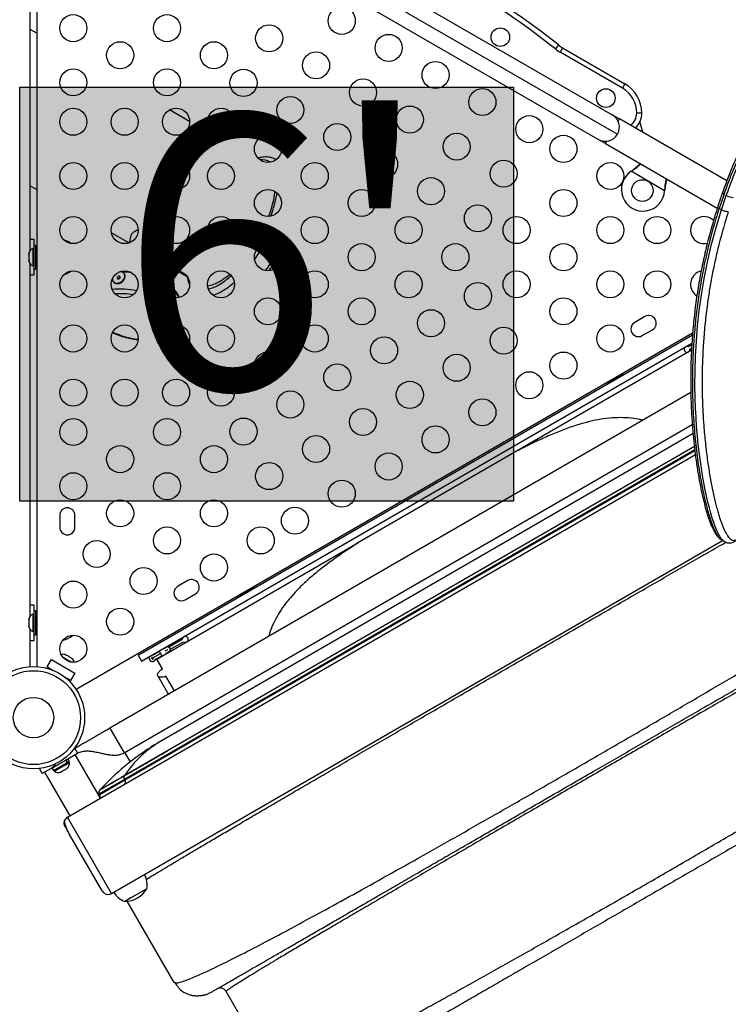
# Model space of a CAD drawing. Units: millimetres. Extents: x -380 to 269, y -364 to 380.
# Drawn here: x -38 to -12, y -130 to -93 of the extents above; entities that cross this region are included whole.
import ezdxf

# ---------------------------------------------------------------- set-up
doc = ezdxf.new("R2010")
doc.units = ezdxf.units.MM
doc.layers.add('CONTOUR', color=7, linetype='Continuous')
doc.layers.add('HAUTEUR-PLATE-FORME', color=7, linetype='Continuous')
doc.styles.add('DIM', font='romans.shx')

msp = doc.modelspace()

# ---------------------------------------------------------------- hatches: boundary and pattern name
at = {"layer": 'HAUTEUR-PLATE-FORME', "true_color": 0xfcfcfc}
msp.add_hatch(color=7, dxfattribs=at).paths.add_polyline_path([(-38.28585, -95.93611), (-20.05054, -95.93611), (-20.05054, -111.21729), (-38.28585, -111.21729)])

# ---------------------------------------------------------------- linework, layer by layer
at = {"layer": 'CONTOUR'}
for p, q in [((-37.65368, -87.10154), (-37.65368, -117.32982)), ((-37.90368, -101.97912), (-37.90368, -88.95225)), ((-29.91135, -89.75788), (-16.20113, -97.67348)), ((-29.19419, -89.56572), (-16.3933, -96.95632)), ((-16.9183, -97.86565), (-29.71919, -90.47505)), ((-37.65368, -93.94811), (-37.90368, -93.80377)), ((-18.38226, -94.37802), (-18.49871, -94.52498)), ((-18.23095, -94.48084), (-18.3247, -94.64322)), ((-18.23095, -94.48084), (-15.92962, -95.80951)), ((-16.02337, -95.97189), (-18.3247, -94.64322)), ((-15.92962, -95.80951), (-16.02337, -95.97189)), ((-32.01001, -97.20648), (-32.75191, -96.77814)), ((-16.3933, -96.95632), (-16.12266, -97.11257)), ((-15.30462, -96.89205), (-15.49212, -96.89205)), ((-16.17423, -97.20189), (-16.12266, -97.11257)), ((-12.16201, -99.39925), (-16.12266, -97.11257)), ((-15.27015, -97.60477), (-15.37572, -97.21078)), ((-16.64766, -98.0219), (-16.9183, -97.86565)), ((-16.64766, -98.0219), (-16.5961, -97.93258)), ((-16.64766, -98.0219), (-12.51622, -100.40719)), ((-28.81876, -98.61594), (-28.83206, -98.60825)), ((-15.70104, -99.04474), (-15.67525, -99.02504)), ((-15.70104, -99.04474), (-15.67825, -99.03023)), ((-14.46145, -99.76042), (-15.70104, -99.04474)), ((-15.67825, -99.03023), (-15.67525, -99.02504)), ((-37.90368, -99.57727), (-37.65368, -99.72161)), ((-14.45728, -99.72823), (-14.46145, -99.76042)), ((-14.46028, -99.73342), (-14.46145, -99.76042)), ((-14.46028, -99.73342), (-14.45728, -99.72823)), ((-12.26664, -99.88257), (-12.44766, -100.41641)), ((-12.36235, -100.46566), (-12.18134, -99.93182)), ((-12.36235, -100.46566), (-12.44766, -100.41641)), ((-34.90076, -101.31101), (-34.24707, -101.68842)), ((-34.17915, -101.41521), (-34.2431, -101.68703)), ((-37.75868, -101.89693), (-37.75868, -101.55943)), ((-37.69618, -101.77818), (-37.75818, -101.77818)), ((-37.75818, -102.65318), (-37.75818, -101.77818)), ((-37.69618, -102.65318), (-37.69618, -101.77818)), ((-37.93702, -102.04368), (-37.94568, -102.07633)), ((-37.94568, -102.07633), (-37.93702, -102.04368)), ((-37.94568, -102.07633), (-37.94568, -102.12968)), ((-37.93702, -102.12968), (-37.94568, -102.16233)), ((-37.94568, -102.12968), (-37.93702, -102.12968)), ((-37.75818, -101.89693), (-37.80508, -101.89693)), ((-37.80508, -101.89693), (-37.80508, -102.53443)), ((-37.65368, -102.02818), (-37.69618, -102.02818)), ((-37.94568, -102.16233), (-37.94568, -102.26904)), ((-37.94568, -102.26904), (-37.93702, -102.30168)), ((-37.93702, -102.30168), (-37.94568, -102.30168)), ((-37.94568, -102.30168), (-37.94568, -102.35504)), ((-37.93702, -102.38768), (-37.94568, -102.35504)), ((-37.94568, -102.35504), (-37.93702, -102.38768)), ((-37.90368, -115.47912), (-37.90368, -102.45225)), ((-37.69618, -102.40318), (-37.65368, -102.40318)), ((-37.80508, -102.53443), (-37.75818, -102.53443)), ((-37.75868, -102.87193), (-37.75868, -102.53443)), ((-37.75818, -102.65318), (-37.69618, -102.65318)), ((-34.41185, -102.84142), (-34.4239, -102.82399)), ((-32.46415, -102.71778), (-32.10162, -102.92709)), ((-34.83516, -103.10835), (-34.82311, -103.12578)), ((-15.18868, -104.40521), (-15.56756, -104.62396)), ((-36.20797, -118.1645), (-13.42569, -105.01114)), ((-15.28631, -105.1111), (-14.90743, -104.89235)), ((-33.91281, -116.91156), (-13.43178, -105.08683)), ((-33.78781, -117.12806), (-13.45314, -105.38784)), ((-13.46847, -105.64927), (-19.9117, -109.36928)), ((-13.45794, -105.46277), (-13.57402, -105.52979)), ((-13.52715, -105.61098), (-13.46491, -105.57505)), ((-16.57305, -106.8824), (-15.97766, -106.53865)), ((-16.46117, -106.76368), (-16.43774, -106.80427)), ((-16.11298, -106.61677), (-16.13641, -106.57618)), ((-15.96985, -106.55218), (-15.97766, -106.53865)), ((-13.49358, -107.2154), (-34.95512, -119.60623)), ((-16.57305, -106.8824), (-16.56524, -106.89593)), ((-34.43012, -120.51555), (-13.4376, -108.39552)), ((-13.40766, -108.72683), (-33.02808, -120.05468)), ((-13.36059, -109.19986), (-34.42731, -121.36274)), ((-13.34555, -109.32926), (-34.4167, -121.49469)), ((-13.34108, -109.36459), (-34.40028, -121.52313)), ((-19.9117, -109.36928), (-25.79155, -112.76401)), ((-36.52195, -122.8924), (-13.32615, -109.50031)), ((-36.80993, -111.74693), (-36.80993, -112.18443)), ((-36.24743, -112.18443), (-36.24743, -111.74693)), ((-34.89695, -125.70699), (-12.32299, -112.67391)), ((-12.3566, -112.6545), (-12.2471, -112.71772)), ((-33.22277, -117.05442), (-25.79155, -112.76401)), ((-12.248, -112.71493), (-12.24933, -112.71416)), ((-32.07617, -114.15521), (-32.45506, -114.37396)), ((-30.21295, -114.7574), (-29.61756, -114.41365)), ((-29.75288, -114.49177), (-29.77631, -114.45118)), ((-29.60975, -114.42718), (-29.61756, -114.41365)), ((-32.17381, -114.8611), (-31.79492, -114.64235)), ((-30.21295, -114.7574), (-30.20514, -114.77093)), ((-30.10107, -114.63868), (-30.07764, -114.67927)), ((-37.75868, -115.39693), (-37.75868, -115.05943)), ((-37.93702, -115.54368), (-37.94568, -115.57633)), ((-37.94568, -115.57633), (-37.93702, -115.54368)), ((-37.94568, -115.57633), (-37.94568, -115.62968)), ((-37.75818, -115.39693), (-37.80508, -115.39693)), ((-37.80508, -115.39693), (-37.80508, -116.03443)), ((-37.69618, -115.27818), (-37.75818, -115.27818)), ((-37.75818, -116.15318), (-37.75818, -115.27818)), ((-37.69618, -116.15318), (-37.69618, -115.27818)), ((-37.65368, -115.52818), (-37.69618, -115.52818)), ((-37.93702, -115.62968), (-37.94568, -115.66233)), ((-37.94568, -115.62968), (-37.93702, -115.62968)), ((-37.94568, -115.66233), (-37.94568, -115.76904)), ((-37.94568, -115.76904), (-37.93702, -115.80168)), ((-37.93702, -115.80168), (-37.94568, -115.80168)), ((-37.94568, -115.80168), (-37.94568, -115.85504)), ((-37.93702, -115.88768), (-37.94568, -115.85504)), ((-37.94568, -115.85504), (-37.93702, -115.88768)), ((-37.90368, -117.32982), (-37.90368, -115.95225)), ((-37.69618, -115.90318), (-37.65368, -115.90318)), ((-37.80508, -116.03443), (-37.75818, -116.03443)), ((-37.75868, -116.37193), (-37.75868, -116.03443)), ((-37.75818, -116.15318), (-37.69618, -116.15318)), ((-36.34118, -116.18443), (-36.33435, -116.17233)), ((-36.34118, -116.17271), (-36.34118, -116.18443)), ((-32.97108, -116.67456), (-32.86593, -116.61386)), ((-32.77667, -116.6022), (-32.71746, -116.70475)), ((-32.28336, -116.33164), (-32.7236, -116.58581)), ((-32.67675, -116.66701), (-32.23649, -116.41283)), ((-36.40523, -117.16257), (-36.68735, -116.99968)), ((-36.60841, -116.8929), (-36.5881, -116.89463)), ((-36.57144, -116.90425), (-36.60841, -116.8929)), ((-36.5881, -116.89463), (-36.59777, -116.88905)), ((-36.57144, -116.90425), (-36.5881, -116.89463)), ((-36.49086, -116.95078), (-36.57144, -116.90425)), ((-36.49102, -116.95068), (-36.45872, -116.96933)), ((-36.47853, -116.96789), (-36.49086, -116.95078)), ((-36.45822, -116.96962), (-36.47853, -116.96789)), ((-36.37875, -117.01551), (-36.45822, -116.96962)), ((-36.35043, -117.04184), (-36.37875, -117.01551)), ((-36.37875, -117.01551), (-36.36276, -117.02473)), ((-36.36276, -117.02473), (-36.35043, -117.04184)), ((-33.91281, -116.91156), (-33.78781, -117.12806)), ((-33.32777, -116.8805), (-33.13048, -116.76659)), ((-33.2809, -116.96168), (-33.08361, -116.84778)), ((-33.28089, -116.9617), (-33.0836, -116.84779)), ((-33.23402, -117.04288), (-33.03673, -116.92897)), ((-33.01801, -117.40907), (-33.22277, -117.05442)), ((-33.02892, -116.94251), (-33.13829, -116.75306)), ((-32.91236, -116.74891), (-32.81738, -116.69407)), ((-32.91235, -116.74892), (-32.81737, -116.69409)), ((-32.87733, -116.83694), (-32.7705, -116.77527)), ((-32.81737, -116.69409), (-32.81738, -116.69407)), ((-37.27419, -117.34189), (-37.11794, -117.07125)), ((-37.16594, -117.40439), (-37.27419, -117.34189)), ((-37.27419, -117.34189), (-37.04698, -117.47306)), ((-37.17722, -117.42394), (-37.16594, -117.40439)), ((-37.11794, -117.07125), (-36.25191, -117.57125)), ((-36.63537, -117.71071), (-36.40816, -117.84189)), ((-36.51642, -117.77939), (-36.5277, -117.79894)), ((-36.40816, -117.84189), (-36.51642, -117.77939)), ((-36.25191, -117.57125), (-36.40816, -117.84189)), ((-33.18865, -117.67478), (-32.79392, -118.35846)), ((-32.57102, -118.22976), (-32.88358, -117.68838)), ((-34.95512, -119.60623), (-34.43012, -120.51555)), ((-37.12359, -121.08913), (-36.15416, -120.52943)), ((-36.28545, -120.3743), (-36.25416, -120.35623)), ((-36.25416, -120.35623), (-36.15416, -120.52943)), ((-35.3041, -122.18928), (-36.23535, -120.57631)), ((-34.1994, -120.85242), (-34.40294, -120.49986)), ((-37.04582, -121.16649), (-36.53589, -120.87208)), ((-37.00333, -121.19611), (-36.59927, -120.96283)), ((-36.59927, -120.96283), (-36.45124, -120.87736)), ((-36.53589, -120.87208), (-36.58883, -120.78039)), ((-36.57846, -120.7744), (-36.52552, -120.86609)), ((-36.52552, -120.86609), (-36.53589, -120.87208)), ((-36.52552, -120.86609), (-36.45566, -120.82576)), ((-36.45566, -120.82576), (-36.5086, -120.73407)), ((-36.45124, -120.87736), (-36.47469, -120.83675)), ((-37.5532, -121.10623), (-37.5219, -121.08816)), ((-37.5532, -121.10623), (-37.4532, -121.27943)), ((-37.12359, -121.08913), (-37.4532, -121.27943)), ((-37.37201, -121.23256), (-36.44076, -122.84553)), ((-37.09875, -121.07479), (-37.04582, -121.16649)), ((-37.02678, -121.1555), (-37.00333, -121.19611)), ((-36.79328, -121.2272), (-36.75634, -121.21586)), ((-36.77148, -121.2246), (-36.79328, -121.2272)), ((-36.77877, -121.22882), (-36.77148, -121.2246)), ((-36.75634, -121.21586), (-36.77148, -121.2246)), ((-36.75634, -121.21586), (-36.67829, -121.1708)), ((-36.64567, -121.15197), (-36.67856, -121.17096)), ((-36.67829, -121.1708), (-36.66747, -121.15457)), ((-36.66747, -121.15457), (-36.64567, -121.15197)), ((-36.64567, -121.15197), (-36.56379, -121.1047)), ((-36.56379, -121.1047), (-36.5355, -121.07837)), ((-36.56379, -121.1047), (-36.54632, -121.09461)), ((-36.5355, -121.07837), (-36.54632, -121.09461)), ((-34.4167, -121.49469), (-35.34977, -122.0334)), ((-34.40028, -121.52313), (-35.33336, -122.06184)), ((-34.40028, -121.52313), (-34.4167, -121.49469)), ((-35.34977, -122.0334), (-35.33336, -122.06184)), ((-35.32968, -121.88373), (-35.33007, -121.88396)), ((-36.61345, -123.23391), (-36.44433, -123.52684)), ((-34.89695, -125.70699), (-36.52195, -122.8924)), ((-35.23845, -125.61548), (-36.44433, -123.52684)), ((-33.59148, -125.53063), (-34.39681, -125.99558)), ((-33.59148, -125.53063), (-34.1781, -125.86931)), ((-34.1781, -125.86931), (-34.40338, -125.99938)), ((-34.39681, -125.99558), (-34.40338, -125.99938)), ((-32.5868, -128.99203), (-34.32033, -125.98946)), ((-32.5868, -128.99203), (-32.53101, -129.00016)), ((-31.22077, -129.35805), (-31.30956, -129.39828)), ((-28.78776, -132.57215), (-30.66276, -129.32456))]:
    msp.add_line(p, q, dxfattribs=at)
at = {"layer": 'CONTOUR', "flags": 128}
for points in [[(-28.83303, -98.6077), (-28.82955, -98.60972), (-28.81896, -98.61608)], [(-12.24933, -112.71416), (-12.27453, -112.69961), (-12.32798, -112.65069), (-12.38181, -112.58364), (-12.43448, -112.50133), (-12.48754, -112.40233), (-12.54094, -112.28702), (-12.59465, -112.15547), (-12.64812, -112.00893), (-12.70158, -111.8466), (-12.75484, -111.66885), (-12.80802, -111.47478), (-12.86067, -111.26565), (-12.91279, -111.0403), (-12.96375, -110.80003), (-13.01326, -110.54478), (-13.05997, -110.28066), (-13.10461, -110.00286), (-13.16466, -109.57838), (-13.21835, -109.12617), (-13.25002, -108.808), (-13.27773, -108.47799), (-13.30116, -108.13451), (-13.31972, -107.77966), (-13.33284, -107.4133), (-13.3408, -106.91555), (-13.33701, -106.39848), (-13.32017, -105.86389), (-13.28892, -105.31169), (-13.24291, -104.75543), (-13.18025, -104.18524), (-13.09964, -103.60224), (-12.99996, -103.00796), (-12.87863, -102.39735), (-12.73555, -101.77844), (-12.5616, -101.1245), (-12.36235, -100.46566), (-12.36235, -100.46566), (-12.36235, -100.46566)], [(-34.85734, -102.99248), (-34.85907, -103.00448), (-34.85785, -103.05218), (-34.84337, -103.09487), (-34.81645, -103.13009), (-34.77868, -103.15577), (-34.73223, -103.17044), (-34.67982, -103.17324), (-34.62448, -103.16401), (-34.56944, -103.14327), (-34.51789, -103.11225), (-34.47283, -103.07273), (-34.43688, -103.02702), (-34.41212, -102.97778), (-34.4, -102.92786), (-34.40121, -102.88016), (-34.4157, -102.83747), (-34.44261, -102.80225), (-34.48039, -102.77656), (-34.52683, -102.76189), (-34.57924, -102.7591), (-34.63174, -102.76758)], [(-34.82311, -103.12578), (-34.8044, -103.14751), (-34.76663, -103.1732), (-34.72018, -103.18787), (-34.66777, -103.19067), (-34.61243, -103.18143), (-34.55739, -103.1607), (-34.50584, -103.12967), (-34.46078, -103.09016), (-34.42483, -103.04445), (-34.40007, -102.9952), (-34.38794, -102.94528), (-34.38916, -102.89759), (-34.40365, -102.8549), (-34.41185, -102.84142)], [(-13.11224, -102.72768), (-13.17659, -102.74665), (-13.25336, -102.78267)], [(-34.68692, -102.97575), (-34.68473, -102.99453), (-34.67414, -103.00899), (-34.65675, -103.01694), (-34.63523, -103.01715), (-34.61283, -103.00961), (-34.59298, -102.99545), (-34.5787, -102.97683), (-34.57215, -102.95659), (-34.57434, -102.93781), (-34.58493, -102.92334), (-34.60231, -102.9154), (-34.62384, -102.91518), (-34.64623, -102.92273), (-34.66608, -102.93689), (-34.68037, -102.95551), (-34.68692, -102.97575)], [(-32.40738, -103.70505), (-32.41073, -103.69804), (-32.45803, -103.61389), (-32.51799, -103.53033), (-32.59009, -103.44807), (-32.67374, -103.36781), (-32.7682, -103.29024), (-32.87268, -103.21603), (-32.98629, -103.14579), (-33.00353, -103.13594)], [(-33.00078, -105.12047), (-32.97927, -105.11019), (-32.89401, -105.06229), (-32.82013, -105.00826), (-32.75831, -104.94863), (-32.70914, -104.88394), (-32.67308, -104.81481), (-32.65045, -104.74186), (-32.64914, -104.73546)]]:
    msp.add_lwpolyline(points, dxfattribs=at)
at = {"layer": 'CONTOUR'}
for centre, radius in [((-26.3887, -93.48766), 0.5), ((-36.30993, -93.75963), 0.5), ((-32.84582, -93.75963), 0.5), ((-29.07075, -94.13311), 0.5), ((-20.53068, -94.09128), 0.3438), ((-24.65664, -94.48766), 0.5), ((-34.57788, -94.75963), 0.5), ((-31.11377, -94.75963), 0.5), ((-27.3387, -95.13311), 0.5), ((-22.92459, -95.48766), 0.5), ((-36.30993, -95.75963), 0.5), ((-32.84582, -95.75963), 0.5), ((-30.02075, -95.77855), 0.5), ((-25.60664, -96.13311), 0.5), ((-28.2887, -96.77855), 0.5), ((-21.19254, -96.48766), 0.5), ((-16.63357, -96.34128), 0.3438), ((-23.87459, -97.13311), 0.5), ((-36.30993, -97.21568), 0.5), ((-34.40993, -97.21568), 0.5), ((-32.50993, -97.21568), 0.5), ((-30.85047, -97.21568), 0.5), ((-19.46049, -97.48766), 0.5), ((-26.55664, -97.77855), 0.5), ((-29.11842, -98.21568), 0.5), ((-22.14254, -98.13311), 0.5), ((-18.19952, -98.21568), 0.5), ((-24.82459, -98.77855), 0.5), ((-36.30993, -99.21568), 0.5), ((-34.40993, -99.21568), 0.5), ((-32.50993, -99.21568), 0.5), ((-30.85047, -99.21568), 0.5), ((-27.38637, -99.21568), 0.5), ((-20.41049, -99.13311), 0.5), ((-16.46746, -99.21568), 0.5), ((-23.09254, -99.77855), 0.5), ((-15.285, -99.75549), 0.4), ((-29.11842, -100.21568), 0.5), ((-25.65432, -100.21568), 0.5), ((-18.19952, -100.21568), 0.5), ((-21.36049, -100.77855), 0.5), ((-36.30993, -101.21568), 0.5), ((-34.40993, -101.21568), 0.5), ((-32.50993, -101.21568), 0.5), ((-30.85047, -101.21568), 0.5), ((-27.38637, -101.21568), 0.5), ((-23.92227, -101.21568), 0.5), ((-19.93157, -101.21568), 0.5), ((-16.46746, -101.21568), 0.5), ((-14.73541, -101.21568), 0.5), ((-29.11842, -102.21568), 0.5), ((-25.65432, -102.21568), 0.5), ((-22.19022, -102.21568), 0.5), ((-18.19952, -102.21568), 0.5), ((-36.30993, -103.21568), 0.5), ((-34.40993, -103.21568), 0.5), ((-32.50993, -103.21568), 0.5), ((-30.85047, -103.21568), 0.5), ((-27.38637, -103.21568), 0.5), ((-23.92227, -103.21568), 0.5), ((-19.93157, -103.21568), 0.5), ((-16.46746, -103.21568), 0.5), ((-14.73541, -103.21568), 0.5), ((-21.36049, -103.65281), 0.5), ((-29.11842, -104.21568), 0.5), ((-25.65432, -104.21568), 0.5), ((-18.19952, -104.21568), 0.5), ((-23.09254, -104.65281), 0.5), ((-36.30993, -105.21568), 0.5), ((-34.40993, -105.21568), 0.5), ((-32.50993, -105.21568), 0.5), ((-30.85047, -105.21568), 0.5), ((-27.38637, -105.21568), 0.5), ((-20.41049, -105.29826), 0.5), ((-16.46746, -105.21568), 0.5), ((-24.82459, -105.65281), 0.5), ((-29.11842, -106.21568), 0.5), ((-18.19952, -106.21568), 0.5), ((-22.14254, -106.29826), 0.5), ((-26.55664, -106.65281), 0.5), ((-19.46049, -106.94371), 0.5), ((-36.30993, -107.21568), 0.5), ((-34.40993, -107.21568), 0.5), ((-32.50993, -107.21568), 0.5), ((-30.85047, -107.21568), 0.5), ((-23.87459, -107.29826), 0.5), ((-28.2887, -107.65281), 0.5), ((-21.19254, -107.94371), 0.5), ((-25.60664, -108.29826), 0.5), ((-36.30993, -108.67173), 0.5), ((-32.84582, -108.67173), 0.5), ((-30.02075, -108.65281), 0.5), ((-22.92459, -108.94371), 0.5), ((-27.3387, -109.29826), 0.5), ((-34.57788, -109.67173), 0.5), ((-31.11377, -109.67173), 0.5), ((-24.65664, -109.94371), 0.5), ((-29.07075, -110.29826), 0.5), ((-36.30993, -110.67173), 0.5), ((-32.84582, -110.67173), 0.5), ((-26.3887, -110.94371), 0.5), ((-34.57788, -111.67173), 0.5), ((-31.11377, -111.67173), 0.5), ((-28.12075, -111.94371), 0.5), ((-32.84582, -112.67173), 0.5), ((-29.38172, -112.67173), 0.5), ((-35.4439, -113.17173), 0.5), ((-31.11377, -113.67173), 0.5), ((-33.71185, -114.17173), 0.5), ((-36.30993, -114.67173), 0.5), ((-34.57788, -115.67173), 0.5), ((-36.30993, -116.67173), 0.5), ((-37.77868, -119.21568), 1.89), ((-37.77868, -119.21568), 1.73415), ((-37.77868, -119.21568), 0.74728)]:
    msp.add_circle(centre, radius, dxfattribs=at)
for centre, radius, start, end in [((-37.0139, -117.89105), 30, 51.606828, 68.393172), ((-37.0139, -117.89105), 29.8125, 51.606828, 68.393172), ((-17.60595, -93.39831), 1.25, 231.606828, 240), ((-17.60595, -93.39831), 1.4375, 231.606828, 240), ((-16.55462, -96.89205), 1.0625, 0, 60), ((-16.55462, -96.89205), 1.25, 0, 60), ((-16.6558, -97.41098), 0.525, 330, 60), ((-16.05462, -96.89205), 0.5625, 306.421822, 0), ((-16.05462, -96.89205), 0.75, 312.542397, 0), ((-16.6558, -97.41098), 0.525, 240, 330), ((-29.34282, -99.1687), 0.55243, 56.331857, 97.169381), ((-15.26, -99.71219), 0.8, 123.456637, 356.543363), ((-32.61293, -99.33284), 3.78474, 338.582973, 353.060193), ((-32.95038, -99.17341), 4.22264, 338.734465, 350.8335), ((-12.25028, -99.81224), 0.0722, 192.984892, 256.907458), ((-11.8468, -99.3372), 0.68226, 240.637708, 262.938516), ((-13.00336, -101.21568), 0.5, 120, 284.152305), ((-13.00336, -101.21568), 0.5, 45.677473, 120), ((-37.75671, -102.32508), 0.76565, 90.146846, 101.066256), ((-36.84314, -102.32508), 0.76565, 53.50199, 75.157202), ((-34.9473, -98.40387), 6.61315, 323.814341, 329.820008), ((-37.69709, -102.12672), 0.2539, 115.170658, 161.773154), ((-34.44224, -98.69437), 6.59702, 322.527567, 330.508972), ((-37.69709, -102.30464), 0.2539, 198.512587, 244.829342), ((-37.75671, -102.10628), 0.76565, 258.933744, 269.853154), ((-36.84314, -102.10628), 0.76565, 284.842798, 306.49801), ((-34.40888, -105.44047), 2.66895, 84.626387, 91.721164), ((-32.18897, -100.90764), 2.55135, 300.310229, 310.802856), ((-13.00336, -103.21568), 0.5, 120, 237.874487), ((-34.57299, -103.04795), 0.07792, 91.891344, 157.430699), ((-31.52659, -102.08411), 1.20161, 278.582944, 301.35501), ((-31.6355, -102.04649), 1.37984, 283.249503, 300.774824), ((-32.32482, -100.85082), 2.7599, 300.369489, 312.269936), ((-32.28518, -100.96263), 2.90659, 300.314418, 311.567295), ((-34.54132, -106.08101), 2.68781, 77.741609, 97.007464), ((-34.53524, -106.02016), 2.45403, 79.711109, 95.172061), ((-31.63259, -102.07615), 1.61593, 287.457052, 300.26776), ((-15.42694, -104.86753), 0.28125, 120, 300), ((-15.04805, -104.64878), 0.28125, 300, 120), ((-33.6579, -102.4802), 2.76928, 244.488499, 264.768196), ((-13.63616, -105.6198), 0.10938, 55.376934, 4.623066), ((-36.52868, -111.74693), 0.28125, 0, 180), ((-36.52868, -112.18443), 0.28125, 180, 0), ((-31.93555, -114.39878), 0.28125, 300, 120), ((-32.31443, -114.61753), 0.28125, 120, 300), ((-37.75671, -115.82508), 0.76565, 90.146846, 101.066256), ((-37.69709, -115.62672), 0.2539, 115.170658, 161.773154), ((-37.69709, -115.80464), 0.2539, 198.512587, 244.829342), ((-36.84314, -115.60628), 0.76565, 280.810881, 310.965245), ((-32.17434, -116.32282), 0.10938, 235.376934, 184.623066), ((-37.75671, -115.60628), 0.76565, 258.933744, 269.853154), ((-32.81738, -116.69407), 0.09376, 81.779229, 121.183454), ((-32.7861, -116.47756), 0.125, 261.779229, 274.326417), ((-32.7861, -116.47756), 0.125, 274.326417, 300), ((-32.61425, -116.77527), 0.125, 120, 145.660666), ((-36.67732, -117.13017), 0.2539, 71.741076, 108.946273), ((-36.52324, -117.21912), 0.2539, 11.053727, 48.258924), ((-33.38571, -117.0222), 0.125, 148.955024, 328.955024), ((-33.38571, -117.0222), 0.03126, 91.044976, 328.955024), ((-33.39027, -116.77224), 0.125, 271.044976, 300), ((-33.39027, -116.77224), 0.21874, 271.044976, 300), ((-33.17152, -117.15113), 0.21874, 120, 148.955024), ((-33.17152, -117.15113), 0.125, 120, 148.955024), ((-32.81738, -116.69407), 0.09376, 300, 338.212303), ((-32.61425, -116.77527), 0.125, 145.660666, 158.212303), ((-30.8462, -123.79106), 4.32679, 120.28309, 145.859155), ((-36.70424, -120.89874), 0.2539, 311.741076, 4.829342), ((-36.85832, -120.9877), 0.2539, 235.170658, 288.258924), ((-34.30967, -121.41968), 0.1307, 154.173462, 215.02504), ((-34.48534, -121.5935), 0.11039, 315.088477, 39.603127), ((-35.24152, -121.9709), 0.125, 135.31328, 210), ((-35.44161, -122.12434), 0.125, 343.863646, 30), ((-36.39695, -123.10891), 0.25, 120, 139.874277), ((-34.34315, -125.38499), 0.76565, 349.034755, 29.853154), ((-35.02195, -125.49048), 0.25, 210, 300), ((-34.15366, -125.27559), 0.76565, 210.146846, 250.965245), ((-34.40563, -125.05797), 0.94141, 270.137166, 329.862834)]:
    msp.add_arc(centre, radius, start, end, dxfattribs=at)
for points, knots in [([(-11.40329, -97.6564), (-11.40583, -97.66158), (-11.46687, -97.78578), (-11.58055, -98.02535), (-11.74379, -98.38186), (-11.89968, -98.74122), (-12.0502, -99.10774), (-12.19133, -99.47018), (-12.27805, -99.71071), (-12.3205, -99.82848)], [0, 0, 0, 0, 0.00726209, 0.17435231, 0.33455971, 0.50292996, 0.67109804, 0.8389788, 1, 1, 1, 1]), ([(-11.34388, -97.69947), (-11.39823, -97.81147), (-11.56133, -98.14756), (-11.81452, -98.7146), (-12.0664, -99.33154), (-12.20835, -99.72216), (-12.26664, -99.88257)], [0, 0, 0, 0, 0.15609611, 0.46838406, 0.78170385, 1, 1, 1, 1]), ([(-12.18134, -99.93182), (-12.13992, -99.8171), (-12.01565, -99.4729), (-11.78708, -98.90065), (-11.51861, -98.28721), (-11.33426, -97.90546), (-11.25858, -97.74872)], [0, 0, 0, 0, 0.15609703, 0.46838904, 0.78172441, 1, 1, 1, 1]), ([(-28.83369, -98.60817), (-28.83717, -98.6059), (-28.86608, -98.587), (-28.92647, -98.56179), (-29.01395, -98.53371), (-29.10661, -98.51792), (-29.20356, -98.51292), (-29.30515, -98.51973), (-29.3981, -98.53443), (-29.45785, -98.55154), (-29.48162, -98.55835)], [0, 0, 0, 0, 0.019447314, 0.161636973, 0.303776036, 0.447326042, 0.593697167, 0.743841573, 0.898078456, 1, 1, 1, 1]), ([(-15.67825, -99.03023), (-15.63562, -99.00223), (-15.5512, -98.94676), (-15.43855, -98.85764), (-15.3768, -98.80037), (-15.34707, -98.7728)], [0, 0, 0, 0, 0.34585234, 0.68503356, 1, 1, 1, 1]), ([(-15.67525, -99.02504), (-15.62699, -98.98712), (-15.53084, -98.91156), (-15.42864, -98.81948), (-15.38072, -98.77024), (-15.37021, -98.75944)], [0, 0, 0, 0, 0.44029505, 0.87716547, 1, 1, 1, 1]), ([(-14.40316, -99.31776), (-14.40585, -99.32875), (-14.41191, -99.35348), (-14.42067, -99.39425), (-14.43473, -99.46486), (-14.44999, -99.5772), (-14.45662, -99.67785), (-14.46028, -99.73342)], [0, 0, 0, 0, 0.0901921, 0.20306122, 0.31677681, 0.62278814, 1, 1, 1, 1]), ([(-14.38084, -99.33065), (-14.38485, -99.34568), (-14.39715, -99.39182), (-14.41633, -99.4785), (-14.43793, -99.59637), (-14.45057, -99.68249), (-14.45728, -99.72823)], [0, 0, 0, 0, 0.12260488, 0.37647604, 0.66877387, 1, 1, 1, 1]), ([(-12.3192, -99.82859), (-12.33677, -99.87757), (-12.39868, -100.05015), (-12.45859, -100.22717), (-12.49873, -100.35498), (-12.50004, -100.35914)], [0, 0, 0, 0, 0.27715175, 0.9764862, 1, 1, 1, 1]), ([(-12.50127, -100.35922), (-12.52098, -100.42232), (-12.57913, -100.60846), (-12.67047, -100.90803), (-12.77175, -101.26406), (-12.86496, -101.61715), (-12.95288, -101.97766), (-13.03424, -102.34051), (-13.10927, -102.70592), (-13.17729, -103.07109), (-13.23837, -103.43528), (-13.29254, -103.79708), (-13.34006, -104.15703), (-13.38076, -104.51318), (-13.41501, -104.86609), (-13.44313, -105.21609), (-13.46532, -105.56379), (-13.48174, -105.90821), (-13.49266, -106.24925), (-13.49817, -106.58545), (-13.49853, -106.91648), (-13.494, -107.24196), (-13.48481, -107.56224), (-13.47121, -107.87658), (-13.45347, -108.18418), (-13.43191, -108.48428), (-13.40687, -108.77609), (-13.37873, -109.05755), (-13.34796, -109.3306), (-13.31481, -109.59546), (-13.27916, -109.85301), (-13.24146, -110.10075), (-13.20187, -110.3384), (-13.16056, -110.56568), (-13.11769, -110.78234), (-13.07343, -110.98814), (-13.02794, -111.18289), (-12.98137, -111.36641), (-12.93385, -111.53856), (-12.88552, -111.69926), (-12.83645, -111.84845), (-12.78668, -111.98614), (-12.73619, -112.11242), (-12.68483, -112.22744), (-12.63223, -112.33151), (-12.5778, -112.42495), (-12.52185, -112.50572), (-12.46478, -112.57129), (-12.41182, -112.62041), (-12.37393, -112.64406), (-12.35781, -112.65413)], [0, 0, 0, 0, 0.00994329, 0.02933454, 0.04726122, 0.06617744, 0.08528888, 0.10463153, 0.124238, 0.14413786, 0.1639006, 0.18388197, 0.20398523, 0.22411029, 0.24420865, 0.26459306, 0.28511555, 0.30580182, 0.32667858, 0.34774444, 0.36880981, 0.39007228, 0.41150846, 0.43309334, 0.45479937, 0.47659677, 0.49845403, 0.52033789, 0.54190165, 0.56407264, 0.58629304, 0.6085568, 0.630857, 0.65318695, 0.67554049, 0.6979123, 0.72029831, 0.74269631, 0.76510664, 0.78753326, 0.80998521, 0.83247881, 0.85504092, 0.87771386, 0.90056212, 0.9236777, 0.94728928, 0.96825715, 0.9865002, 1, 1, 1, 1]), ([(-12.44766, -100.41641), (-12.44766, -100.41641), (-12.48691, -100.54176), (-12.56471, -100.79252), (-12.6757, -101.16844), (-12.78504, -101.57601), (-12.89297, -102.01434), (-12.99653, -102.48279), (-13.08797, -102.94808), (-13.18502, -103.50976), (-13.27773, -104.16208), (-13.35507, -104.89418), (-13.40559, -105.60518), (-13.43268, -106.30431), (-13.43743, -106.98907), (-13.42252, -107.59969), (-13.39579, -108.13178), (-13.3628, -108.59233), (-13.32181, -109.03294), (-13.27366, -109.45446), (-13.21925, -109.85597), (-13.15971, -110.23623), (-13.09605, -110.59263), (-13.02927, -110.92284), (-12.96014, -111.22655), (-12.88955, -111.50333), (-12.81779, -111.75356), (-12.75176, -111.95607), (-12.69193, -112.11838), (-12.63857, -112.24737), (-12.58533, -112.36052), (-12.53238, -112.45719), (-12.47966, -112.53743), (-12.42718, -112.5994), (-12.3858, -112.63813), (-12.36197, -112.64986), (-12.35553, -112.65303)], [0, 0, 0, 0, 0.00000011, 0.01962495, 0.03927159, 0.05894068, 0.08373104, 0.10852141, 0.13345993, 0.15839865, 0.19962217, 0.2410001, 0.28222165, 0.32358024, 0.36719711, 0.4109616, 0.44395739, 0.477069, 0.5102381, 0.54352233, 0.5773429, 0.61127972, 0.64527456, 0.67938694, 0.71320224, 0.74713426, 0.78112492, 0.81523536, 0.84022662, 0.86526785, 0.8903342, 0.91545144, 0.94048468, 0.9655729, 0.99068912, 1, 1, 1, 1]), ([(-12.10776, -100.53843), (-12.14959, -100.67294), (-12.2333, -100.94214), (-12.35065, -101.34552), (-12.47007, -101.79959), (-12.58971, -102.30286), (-12.70427, -102.85407), (-12.80196, -103.40013), (-12.89226, -103.99775), (-12.96931, -104.64112), (-13.02418, -105.28107), (-13.05718, -105.86342), (-13.07395, -106.39073), (-13.07782, -106.90323), (-13.06962, -107.4176), (-13.04915, -107.93052), (-13.02035, -108.38224), (-12.98874, -108.76262), (-12.95751, -109.07893), (-12.9226, -109.38429), (-12.88441, -109.67846), (-12.84317, -109.9624), (-12.79927, -110.23565), (-12.75297, -110.49739), (-12.70482, -110.7457), (-12.65514, -110.98031), (-12.6041, -111.20146), (-12.55206, -111.40881), (-12.49917, -111.60241), (-12.44569, -111.78139), (-12.39175, -111.94535), (-12.33796, -112.09262), (-12.28447, -112.22334), (-12.23148, -112.3376), (-12.17867, -112.43604), (-12.12615, -112.518), (-12.07387, -112.58322), (-12.02183, -112.63144), (-11.96978, -112.66253), (-11.91771, -112.67612), (-11.86535, -112.6716), (-11.81256, -112.64839), (-11.75941, -112.60601), (-11.70165, -112.54071), (-11.66152, -112.47651), (-11.63976, -112.44171)], [0, 0, 0, 0, 0.01811062, 0.03624666, 0.05440801, 0.07959638, 0.10478482, 0.13018874, 0.155593, 0.18919587, 0.22291136, 0.25040071, 0.27799826, 0.30564889, 0.33340509, 0.36425557, 0.39517151, 0.41592116, 0.43668979, 0.45759233, 0.4785137, 0.49947251, 0.5208434, 0.54223365, 0.56361681, 0.58503913, 0.60648106, 0.62806351, 0.64966589, 0.67141117, 0.69317754, 0.71498646, 0.73637739, 0.75781034, 0.77926447, 0.8007618, 0.82215628, 0.84359724, 0.8650618, 0.88670217, 0.90836812, 0.93021768, 0.95209533, 0.97403205, 1, 1, 1, 1]), ([(-12.44766, -100.41641), (-12.45988, -100.40858), (-12.4862, -100.39172), (-12.50173, -100.37203), (-12.5008, -100.36266), (-12.50049, -100.35944)], [0, 0, 0, 0, 0.36268238, 0.78137225, 1, 1, 1, 1]), ([(-12.10776, -100.53843), (-12.11855, -100.53816), (-12.13957, -100.53763), (-12.17723, -100.53184), (-12.2152, -100.52341), (-12.26237, -100.5099), (-12.31556, -100.49046), (-12.34752, -100.47352), (-12.36235, -100.46566)], [0, 0, 0, 0, 0.15300341, 0.29807504, 0.43520907, 0.56440004, 0.79793708, 1, 1, 1, 1]), ([(-33.91025, -101.21373), (-33.93093, -101.22065), (-33.98413, -101.23847), (-34.0527, -101.27383), (-34.11586, -101.31674), (-34.15661, -101.36268), (-34.17723, -101.39557), (-34.17817, -101.41365), (-34.17826, -101.41528)], [0, 0, 0, 0, 0.135565589, 0.348908215, 0.562253564, 0.77076304, 0.979309115, 1, 1, 1, 1]), ([(-32.71298, -101.67017), (-32.71404, -101.65), (-32.71658, -101.60181), (-32.74411, -101.5228), (-32.79264, -101.43786), (-32.86185, -101.35953), (-32.93276, -101.30018), (-32.98447, -101.27251), (-33.00233, -101.26295)], [0, 0, 0, 0, 0.13634787, 0.32562206, 0.51916591, 0.7126646, 0.90072582, 1, 1, 1, 1]), ([(-29.07571, -102.71002), (-29.03998, -102.66221), (-28.96781, -102.56565), (-28.86305, -102.41396), (-28.76151, -102.2572), (-28.68929, -102.14068), (-28.65249, -102.0759), (-28.6466, -102.06554)], [0, 0, 0, 0, 0.23519823, 0.47506086, 0.71476363, 0.95436775, 1, 1, 1, 1]), ([(-32.39275, -103.69902), (-32.39871, -103.68322), (-32.41553, -103.63856), (-32.45615, -103.56631), (-32.51339, -103.48236), (-32.58261, -103.40001), (-32.6625, -103.31998), (-32.75223, -103.24288), (-32.85162, -103.16982), (-32.9301, -103.11743), (-32.97741, -103.09101), (-32.98634, -103.08602)], [0, 0, 0, 0, 0.068670236, 0.1941259, 0.321663538, 0.450639833, 0.58039045, 0.710383872, 0.840246649, 0.969857082, 1, 1, 1, 1]), ([(-32.09816, -102.94074), (-32.09691, -102.94988), (-32.08993, -103.0007), (-32.06775, -103.08546), (-32.04067, -103.17389), (-32.01861, -103.21988), (-32.01249, -103.23264)], [0, 0, 0, 0, 0.08461898, 0.47027166, 0.85297607, 1, 1, 1, 1]), ([(-34.8578, -104.99879), (-34.82574, -105.01374), (-34.75273, -105.04779), (-34.63249, -105.09452), (-34.49947, -105.13965), (-34.36328, -105.17838), (-34.22509, -105.21085), (-34.08602, -105.23601), (-33.9826, -105.25121), (-33.9264, -105.25573), (-33.9161, -105.25656)], [0, 0, 0, 0, 0.111848299, 0.254752644, 0.397491034, 0.54012448, 0.682714387, 0.825321847, 0.967989065, 1, 1, 1, 1]), ([(-33.00396, -105.1627), (-32.98647, -105.15631), (-32.93372, -105.13704), (-32.8548, -105.09705), (-32.7678, -105.04333), (-32.69176, -104.98254), (-32.6269, -104.91584), (-32.57486, -104.8438), (-32.53891, -104.77845), (-32.52545, -104.73594), (-32.52053, -104.72039)], [0, 0, 0, 0, 0.07197797, 0.21712187, 0.36187485, 0.50549924, 0.64709676, 0.7859042, 0.92166594, 1, 1, 1, 1]), ([(-15.26532, -108.23832), (-15.31069, -108.22642), (-15.48355, -108.18109), (-15.79117, -108.14637), (-16.19116, -108.13289), (-16.60224, -108.16408), (-17.02354, -108.23274), (-17.4509, -108.33598), (-17.90269, -108.47596), (-18.38032, -108.65366), (-18.88442, -108.86841), (-19.39439, -109.10677), (-19.73939, -109.28184), (-19.9117, -109.36928)], [0, 0, 0, 0, 0.03210961, 0.12233022, 0.21225235, 0.30448034, 0.39695367, 0.4894692, 0.58175488, 0.68617535, 0.79083883, 0.89553493, 1, 1, 1, 1]), ([(-12.25, -112.71512), (-12.24457, -112.71866), (-12.22215, -112.7333), (-12.17725, -112.75113), (-12.11499, -112.7666), (-12.04975, -112.76958), (-11.98463, -112.75965), (-11.92427, -112.73876), (-11.8655, -112.70633), (-11.81187, -112.66435), (-11.75883, -112.61165), (-11.70455, -112.5434), (-11.66568, -112.48822), (-11.64697, -112.45361), (-11.64535, -112.4506)], [0, 0, 0, 0, 0.027404377, 0.113164684, 0.19415769, 0.280013069, 0.363562359, 0.447433355, 0.534873317, 0.627050805, 0.728042861, 0.849495398, 0.986923791, 1, 1, 1, 1]), ([(-33.61017, -125.18652), (-33.52946, -125.13722), (-33.36426, -125.03631), (-33.07165, -124.85949), (-32.74435, -124.66286), (-32.38416, -124.44763), (-31.9931, -124.21496), (-31.57195, -123.9653), (-31.12181, -123.6993), (-30.64371, -123.41755), (-30.13869, -123.12067), (-29.60777, -122.80924), (-29.05167, -122.48369), (-28.47116, -122.14441), (-27.86778, -121.79228), (-27.24318, -121.42826), (-26.59917, -121.05336), (-25.93754, -120.66861), (-25.26005, -120.27504), (-24.5685, -119.87366), (-23.86468, -119.46549), (-23.15035, -119.05156), (-22.42731, -118.63288), (-21.69723, -118.21042), (-20.96172, -117.78508), (-20.22249, -117.35787), (-19.48122, -116.92974), (-18.73972, -116.50176), (-17.9998, -116.07496), (-17.26328, -115.6504), (-16.53196, -115.22912), (-15.80767, -114.81218), (-15.09217, -114.40061), (-14.38738, -113.99551), (-13.69446, -113.59754), (-13.0168, -113.20872), (-12.5179, -112.92266), (-12.25104, -112.76987), (-12.19913, -112.74014)], [0, 0, 0, 0, 0.02713141, 0.05552683, 0.08393895, 0.11236268, 0.14079186, 0.16921978, 0.19763978, 0.22604577, 0.25443283, 0.28279775, 0.31114266, 0.33950991, 0.36791079, 0.39634079, 0.42479347, 0.4532611, 0.48173528, 0.51020748, 0.5386697, 0.56711501, 0.59553822, 0.62393641, 0.65232127, 0.68070974, 0.70910328, 0.73750157, 0.76590309, 0.79430562, 0.82270674, 0.8511044, 0.87949739, 0.90788588, 0.93627488, 0.96468991, 0.99313075, 1, 1, 1, 1]), ([(-25.79155, -112.76401), (-25.9482, -112.86606), (-26.26204, -113.07051), (-26.70985, -113.38243), (-27.13646, -113.70088), (-27.53553, -114.02739), (-27.87889, -114.34125), (-28.16933, -114.64233), (-28.41279, -114.92995), (-28.62932, -115.22786), (-28.81757, -115.5359), (-28.97127, -115.8569), (-29.06393, -116.08688), (-29.09579, -116.21367), (-29.09863, -116.22498)], [0, 0, 0, 0, 0.10097773, 0.20229585, 0.30368392, 0.40491148, 0.50581302, 0.58665051, 0.66776012, 0.74892435, 0.82996002, 0.91073529, 0.99204088, 1, 1, 1, 1]), ([(-32.53101, -129.00016), (-32.51596, -129.00501), (-32.47072, -129.01958), (-32.23205, -128.94782), (-31.82943, -128.791), (-31.27543, -128.54072), (-30.59138, -128.20898), (-29.78404, -127.79948), (-28.86392, -127.3181), (-27.83874, -126.76896), (-26.71755, -126.158), (-25.51258, -125.49274), (-24.2358, -124.78045), (-22.89956, -124.02867), (-21.51609, -123.24478), (-20.09769, -122.4364), (-18.65766, -121.61135), (-17.20797, -120.77649), (-15.76036, -119.93855), (-14.32651, -119.10428), (-12.9184, -118.28053), (-11.54905, -117.47491), (-10.23459, -116.69576), (-8.98622, -115.94943), (-7.81557, -115.24234), (-6.72967, -114.57852), (-5.7519, -113.97056), (-5.0748, -113.54402), (-4.76683, -113.34294), (-4.70732, -113.30409)], [0, 0, 0, 0, 0.01962431, 0.05897799, 0.09829798, 0.13751171, 0.17666596, 0.2157485, 0.25472915, 0.29358699, 0.33242637, 0.37127056, 0.41009824, 0.44887927, 0.48758585, 0.52620342, 0.56475978, 0.60329056, 0.64182232, 0.68038015, 0.71899531, 0.75769661, 0.79644056, 0.83523316, 0.87407125, 0.91293836, 0.95181512, 0.99068959, 1, 1, 1, 1]), ([(-31.22077, -129.35805), (-31.21734, -129.35607), (-31.21046, -129.3521), (-31.15542, -129.32032), (-31.06804, -129.26987), (-30.94535, -129.19903), (-30.78943, -129.10902), (-30.60089, -129.00016), (-30.38064, -128.873), (-30.12857, -128.72747), (-29.84364, -128.56296), (-29.5261, -128.37963), (-29.17626, -128.17765), (-28.79725, -127.95883), (-28.39009, -127.72376), (-27.9558, -127.47302), (-27.49531, -127.20715), (-27.00956, -126.92671), (-26.49971, -126.63235), (-25.96723, -126.32492), (-25.41325, -126.00508), (-24.83932, -125.67372), (-24.25048, -125.33375), (-23.64862, -124.98626), (-23.03553, -124.6323), (-22.40903, -124.27059), (-21.73011, -123.87862), (-20.99768, -123.45575), (-20.21166, -123.00194), (-19.41609, -122.54261), (-18.61342, -122.07919), (-17.80606, -121.61306), (-17.03542, -121.16813), (-16.30394, -120.74582), (-15.61305, -120.34693), (-14.9252, -119.9498), (-14.24189, -119.55529), (-13.56863, -119.16658), (-12.9068, -118.78447), (-12.25779, -118.40977), (-11.61978, -118.04141), (-10.95511, -117.65766), (-10.26832, -117.26114), (-9.56506, -116.85512), (-8.88592, -116.46302), (-8.23281, -116.08594), (-7.60766, -115.72501), (-7.04105, -115.39788), (-6.52989, -115.10276), (-6.07027, -114.8374), (-5.63709, -114.58731), (-5.24768, -114.36248), (-5.01693, -114.22926), (-4.91062, -114.16787)], [0, 0, 0, 0, 0.01893944, 0.03794982, 0.0570071, 0.07608677, 0.09516469, 0.11387847, 0.13257796, 0.1512751, 0.1699698, 0.18904196, 0.20810762, 0.2271636, 0.24620651, 0.26523306, 0.28424048, 0.30323942, 0.32221123, 0.34119716, 0.36019504, 0.37920155, 0.39821264, 0.41688446, 0.43555219, 0.45421191, 0.47286038, 0.49504233, 0.51719998, 0.53933674, 0.56146026, 0.58357627, 0.60568913, 0.62460251, 0.64351829, 0.66243871, 0.68136644, 0.70030484, 0.71891964, 0.73755407, 0.75619499, 0.77482896, 0.79700939, 0.81919246, 0.8413801, 0.86357167, 0.8857647, 0.90795561, 0.92693084, 0.94589924, 0.96485892, 0.98380882, 1, 1, 1, 1]), ([(-4.95728, -114.38948), (-5.06081, -114.44705), (-5.29383, -114.57662), (-5.69971, -114.80385), (-6.1652, -115.06545), (-6.66506, -115.34744), (-7.19693, -115.64848), (-7.76035, -115.96826), (-8.35342, -116.30564), (-8.97416, -116.65948), (-9.62029, -117.02844), (-10.28955, -117.4112), (-10.9797, -117.80645), (-11.68846, -118.21288), (-12.41373, -118.62924), (-13.15332, -119.05424), (-13.90473, -119.48646), (-14.66559, -119.92449), (-15.43345, -120.36693), (-16.20587, -120.81237), (-16.9804, -121.25938), (-17.75459, -121.70656), (-18.52602, -122.15249), (-19.29236, -122.59583), (-20.05112, -123.03514), (-20.8001, -123.46918), (-21.53702, -123.89663), (-22.25957, -124.31619), (-22.96545, -124.72653), (-23.65235, -125.12633), (-24.31796, -125.51427), (-24.95997, -125.88905), (-25.57607, -126.24932), (-26.16397, -126.5938), (-26.72135, -126.92113), (-27.24634, -127.23034), (-27.73808, -127.52092), (-28.19552, -127.79224), (-28.6176, -128.04366), (-29.00326, -128.27455), (-29.35145, -128.48428), (-29.6611, -128.6722), (-29.93114, -128.83769), (-30.16052, -128.98009), (-30.34813, -129.09876), (-30.49302, -129.19313), (-30.59374, -129.2623), (-30.65527, -129.30899), (-30.66027, -129.31937), (-30.66276, -129.32456)], [0, 0, 0, 0, 0.01711369, 0.03851944, 0.05990371, 0.08126037, 0.10258614, 0.12392487, 0.1452964, 0.16669275, 0.18810479, 0.20952295, 0.23093811, 0.25234235, 0.27372995, 0.29510737, 0.31648156, 0.33785381, 0.35922391, 0.38059085, 0.40195341, 0.42331086, 0.44466358, 0.46601481, 0.48737706, 0.50875442, 0.5301461, 0.55154892, 0.57295807, 0.59436779, 0.61577215, 0.63716569, 0.65854418, 0.67990533, 0.70124999, 0.72259153, 0.74393838, 0.76529246, 0.78665317, 0.80801802, 0.82938335, 0.85074493, 0.87209866, 0.89344117, 0.91477055, 0.93608694, 0.9574052, 0.97872043, 1, 1, 1, 1]), ([(-32.88358, -117.68838), (-32.91853, -117.70015), (-32.9883, -117.72365), (-33.08032, -117.72937), (-33.1538, -117.71366), (-33.19834, -117.6732), (-33.20215, -117.61084), (-33.16127, -117.53502), (-33.09343, -117.46441), (-33.03899, -117.42447), (-33.01801, -117.40907)], [0, 0, 0, 0, 0.1185217, 0.23667894, 0.36424832, 0.50358219, 0.64803983, 0.78831081, 0.91839963, 1, 1, 1, 1]), ([(-34.95513, -119.60621), (-35.0059, -119.63552), (-35.09839, -119.68892), (-35.22352, -119.76117), (-35.32148, -119.81773), (-35.39906, -119.86252), (-35.46489, -119.90053), (-35.52824, -119.93712), (-35.59169, -119.9738), (-35.6565, -120.0112), (-35.72865, -120.05281), (-35.81923, -120.10513), (-35.93666, -120.1731), (-36.0853, -120.2591), (-36.1943, -120.3218), (-36.25416, -120.35623)], [0, 0, 0, 0, 0.11644994, 0.21211976, 0.28700945, 0.34111907, 0.39006583, 0.43796165, 0.48655581, 0.53589435, 0.58641182, 0.65252802, 0.74325057, 0.85899361, 1, 1, 1, 1]), ([(-28.75253, -132.59237), (-28.73152, -132.59375), (-28.68947, -132.59652), (-28.58267, -132.57488), (-28.4444, -132.53439), (-28.27203, -132.47321), (-28.06669, -132.39175), (-27.82873, -132.28993), (-27.54669, -132.1627), (-27.21636, -132.00734), (-26.83388, -131.82129), (-26.41532, -131.61225), (-25.96239, -131.38114), (-25.47675, -131.1289), (-24.96001, -130.85641), (-24.41333, -130.56434), (-23.83836, -130.2539), (-23.23705, -129.92625), (-22.61142, -129.58264), (-21.96356, -129.22435), (-21.29553, -128.85265), (-20.6094, -128.46878), (-19.90722, -128.07401), (-19.19107, -127.66962), (-18.46307, -127.25687), (-17.7254, -126.83716), (-16.98039, -126.41187), (-16.23011, -125.98218), (-15.47653, -125.54921), (-14.72163, -125.11409), (-13.96739, -124.67797), (-13.21577, -124.24196), (-12.46875, -123.80721), (-11.7283, -123.37483), (-10.99641, -122.94597), (-10.27505, -122.52175), (-9.56651, -122.10352), (-8.87342, -121.69267), (-8.19808, -121.29044), (-7.54282, -120.89809), (-6.90913, -120.51647), (-6.30122, -120.14777), (-5.82261, -119.85583), (-5.55791, -119.69253), (-5.47686, -119.64253)], [0, 0, 0, 0, 0.02181516, 0.04367952, 0.065563, 0.08743556, 0.10926884, 0.131069, 0.15284948, 0.17771852, 0.20256282, 0.2273784, 0.25215927, 0.2768983, 0.30158808, 0.32623756, 0.35087995, 0.37551896, 0.40015442, 0.42478396, 0.44940375, 0.4740092, 0.49859568, 0.52315926, 0.54769735, 0.57220262, 0.59667726, 0.62113111, 0.6455722, 0.67000727, 0.69444224, 0.71888274, 0.74333457, 0.76780424, 0.79229943, 0.81682951, 0.84140497, 0.86600775, 0.89062438, 0.9152506, 0.93988112, 0.96451042, 0.98913346, 1, 1, 1, 1]), ([(-32.99076, -120.03467), (-33.15746, -120.13321), (-33.5018, -120.33675), (-33.99809, -120.68522), (-34.48196, -121.06879), (-34.92865, -121.46695), (-35.20024, -121.7496), (-35.32969, -121.88433)], [0, 0, 0, 0, 0.19405013, 0.40083092, 0.60720082, 0.81276931, 1, 1, 1, 1]), ([(-5.44793, -120.2516), (-5.61646, -120.3489), (-5.9586, -120.54643), (-6.50826, -120.86378), (-7.08726, -121.19806), (-7.69027, -121.54621), (-8.31361, -121.90609), (-8.95471, -122.27624), (-9.61241, -122.65596), (-10.28377, -123.04357), (-10.96615, -123.43754), (-11.65752, -123.8367), (-12.35782, -124.24102), (-13.06705, -124.6505), (-13.78519, -125.06512), (-14.50903, -125.48303), (-15.23276, -125.90087), (-15.95054, -126.31528), (-16.65965, -126.72469), (-17.36007, -127.12907), (-18.05179, -127.52844), (-18.73477, -127.92276), (-19.40686, -128.31079), (-20.06522, -128.69089), (-20.70672, -129.06126), (-21.33046, -129.42138), (-21.93424, -129.76997), (-22.51497, -130.10525), (-23.06942, -130.42537), (-23.59677, -130.72983), (-24.09595, -131.01804), (-24.56565, -131.28922), (-25.00496, -131.54285), (-25.41231, -131.77804), (-25.78578, -131.99366), (-26.12327, -132.18851), (-26.41202, -132.35522), (-26.65612, -132.49615), (-26.85916, -132.61338), (-27.03161, -132.71294), (-27.17318, -132.79467), (-27.28411, -132.85872), (-27.36311, -132.90433), (-27.41257, -132.93289), (-27.41868, -132.93641), (-27.42174, -132.93818)], [0, 0, 0, 0, 0.02306855, 0.04683313, 0.0706707, 0.0946322, 0.11851529, 0.14232313, 0.16612948, 0.18995064, 0.21363543, 0.23725635, 0.26088651, 0.28459892, 0.30846582, 0.33255808, 0.35662851, 0.38047941, 0.40418265, 0.42781143, 0.45143964, 0.4751412, 0.49898932, 0.5228264, 0.54663386, 0.57048375, 0.59444397, 0.61831704, 0.64209012, 0.66583723, 0.68960618, 0.71337585, 0.73722303, 0.76118562, 0.78507162, 0.80890578, 0.83276426, 0.85372155, 0.87461884, 0.89550984, 0.91644827, 0.93744145, 0.95832921, 0.97916433, 1, 1, 1, 1]), ([(-36.15416, -120.52943), (-36.12434, -120.51412), (-36.06906, -120.48573), (-35.9742, -120.45916), (-35.88339, -120.4463), (-35.79635, -120.44396), (-35.72228, -120.44712), (-35.63166, -120.45595), (-35.52988, -120.47213), (-35.42002, -120.4942), (-35.31321, -120.51768), (-35.19275, -120.54479), (-35.05779, -120.57268), (-34.93124, -120.59206), (-34.81986, -120.60078), (-34.70996, -120.60026), (-34.60572, -120.58545), (-34.50793, -120.55591), (-34.4571, -120.52956), (-34.43011, -120.51557)], [0, 0, 0, 0, 0.0594987, 0.11029895, 0.17215599, 0.21768422, 0.2567267, 0.29722798, 0.37118758, 0.43204498, 0.48584099, 0.5562731, 0.64009461, 0.7185208, 0.77207204, 0.82841407, 0.90363042, 0.94881495, 1, 1, 1, 1]), ([(-35.33062, -121.88428), (-35.3245, -121.88074), (-35.31226, -121.87368), (-35.26094, -121.84405), (-35.18608, -121.80083), (-35.08607, -121.74309), (-34.96259, -121.6718), (-34.81674, -121.5876), (-34.6501, -121.49139), (-34.46438, -121.38416), (-34.2615, -121.26703), (-34.04357, -121.14121), (-33.81286, -121.00801), (-33.57175, -120.86881), (-33.32275, -120.72505), (-33.06845, -120.57823), (-32.89713, -120.47932), (-32.81147, -120.42986)], [0, 0, 0, 0, 0.06666605, 0.13333219, 0.19999842, 0.26666474, 0.33333114, 0.39999764, 0.46666421, 0.53333088, 0.59999764, 0.66666448, 0.73333141, 0.79999842, 0.86666553, 0.93333272, 1, 1, 1, 1]), ([(-36.96141, -120.91436), (-36.97229, -120.9338), (-36.99564, -120.97558), (-37.04456, -121.02817), (-37.08785, -121.06696), (-37.11555, -121.08415), (-37.12359, -121.08913)], [0, 0, 0, 0, 0.26212606, 0.56319111, 0.87322107, 1, 1, 1, 1]), ([(-34.42731, -121.36274), (-34.49145, -121.39977), (-34.61973, -121.47383), (-34.78888, -121.57149), (-34.93872, -121.658), (-35.06617, -121.73159), (-35.17024, -121.79167), (-35.25011, -121.83779), (-35.30351, -121.86862), (-35.33104, -121.88452), (-35.33005, -121.88394), (-35.32968, -121.88373)], [0, 0, 0, 0, 0.1164518, 0.23290375, 0.34935586, 0.46580811, 0.58226053, 0.69871309, 0.81516581, 0.93161868, 1, 1, 1, 1]), ([(-36.61345, -123.23391), (-36.62323, -123.21308), (-36.64304, -123.17089), (-36.64927, -123.10603), (-36.63933, -123.02471), (-36.60811, -122.97784), (-36.5881, -122.94779)], [0, 0, 0, 0, 0.18699312, 0.37859143, 0.60168643, 1, 1, 1, 1]), ([(-36.44433, -123.52684), (-36.46149, -123.49623), (-36.49601, -123.43467), (-36.54685, -123.3301), (-36.59267, -123.21649), (-36.62143, -123.10618), (-36.62365, -123.03143), (-36.61169, -122.9817), (-36.59599, -122.95914), (-36.5881, -122.94779)], [0, 0, 0, 0, 0.11547285, 0.23219077, 0.42166221, 0.61660205, 0.8051999, 0.90210541, 1, 1, 1, 1]), ([(-32.55, -129.01127), (-32.54461, -129.01978), (-32.53356, -129.03722), (-32.50983, -129.07259), (-32.47854, -129.1161), (-32.44146, -129.16303), (-32.39628, -129.21483), (-32.34307, -129.26769), (-32.28012, -129.32016), (-32.23686, -129.34683), (-32.21333, -129.36135)], [0, 0, 0, 0, 0.02965064, 0.06071707, 0.13160564, 0.21983807, 0.32897925, 0.50998027, 0.73338145, 1, 1, 1, 1]), ([(-31.97959, -129.45795), (-32.04294, -129.43938), (-32.12479, -129.41539), (-32.19566, -129.36913), (-32.21168, -129.35867)], [0, 0, 0, 0, 0.77398321, 1, 1, 1, 1]), ([(-31.97959, -129.45795), (-31.96547, -129.46137), (-31.9392, -129.46773), (-31.89333, -129.47446), (-31.84724, -129.47886), (-31.80118, -129.4813), (-31.75596, -129.48219), (-31.71583, -129.48187), (-31.68298, -129.48086), (-31.65306, -129.47954), (-31.61538, -129.47713), (-31.57848, -129.47296), (-31.54868, -129.46885), (-31.51782, -129.4641), (-31.48288, -129.45771), (-31.44643, -129.44975), (-31.41104, -129.44054), (-31.37632, -129.42978), (-31.34134, -129.41711), (-31.31943, -129.4076), (-31.30765, -129.40248)], [0, 0, 0, 0, 0.1149441, 0.21378371, 0.29667923, 0.36391612, 0.41603008, 0.45416359, 0.46884224, 0.48143461, 0.50469425, 0.52826891, 0.54053447, 0.55452202, 0.59092087, 0.64138873, 0.70718661, 0.78879366, 0.88638667, 1, 1, 1, 1])]:
    msp.add_open_spline(points, degree=3, knots=knots, dxfattribs=at)
msp.add_open_spline([(-30.66276, -129.32456), (-30.6824, -129.29807), (-30.72166, -129.24508), (-30.81305, -129.20242), (-30.91352, -129.19368), (-30.97402, -129.21993), (-31.00427, -129.23305)], degree=3, dxfattribs=at)
at = {"layer": 'HAUTEUR-PLATE-FORME', "color": 0}
msp.add_lwpolyline([(-38.28585, -95.93611), (-20.05054, -95.93611), (-20.05054, -111.21729), (-38.28585, -111.21729)], close=True, dxfattribs=at)

# ---------------------------------------------------------------- texts
at = {"layer": 'HAUTEUR-PLATE-FORME', "color": 7, "insert": (-28.81225, -103.33904), "char_height": 10.14, "width": 19.027177, "attachment_point": 5, "style": 'DIM'}
msp.add_mtext("{6'}", dxfattribs=at)

doc.saveas('drawing.dxf')
